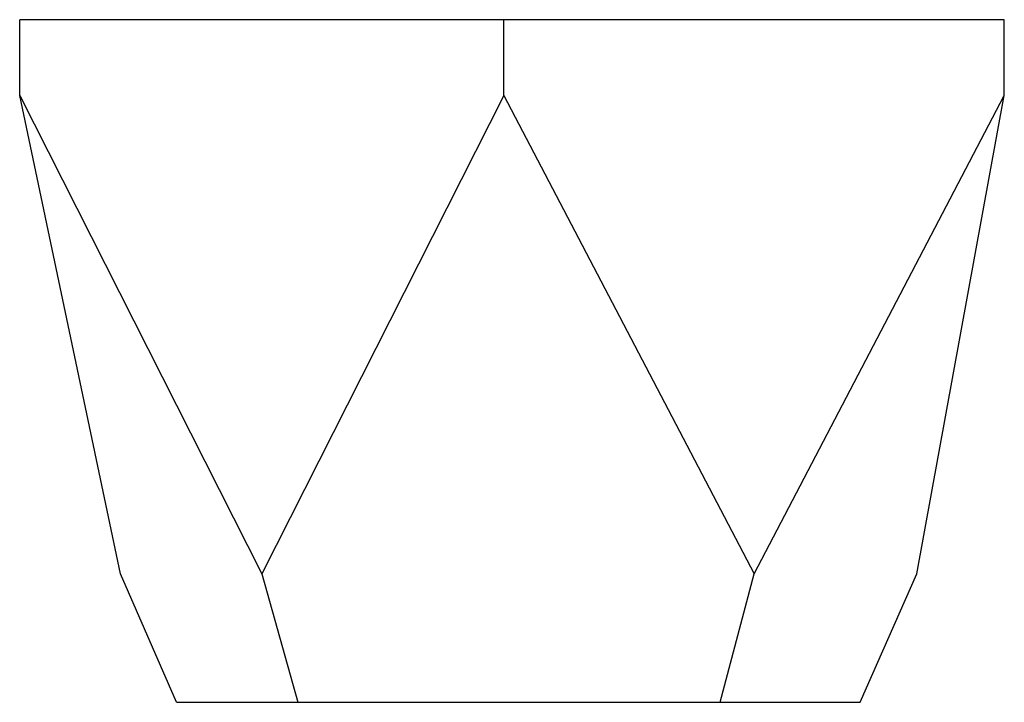
# Model space of a CAD drawing. Extents: x -11.1 to 11.1, y -7.7 to 7.7.
import ezdxf

# ---------------------------------------------------------------- set-up
doc = ezdxf.new("R2010")
doc.units = 0
doc.header["$MEASUREMENT"] = 0
doc.layers.get('0').update_dxf_attribs({"linetype": 'CONTINUOUS'})

msp = doc.modelspace()

# ---------------------------------------------------------------- linework, layer by layer
for p, q in [((-11.081, 5.973), (-11.081, 7.677)), ((-0.186, 7.677), (-11.081, 7.677)), ((-0.186, 5.973), (-0.186, 7.677)), ((11.081, 7.677), (-0.186, 7.677)), ((11.081, 5.973), (11.081, 7.677)), ((-8.815, -4.79), (-11.081, 5.973)), ((-11.081, 5.973), (-5.633, -4.79)), ((-0.186, 5.973), (-5.633, -4.79)), ((-0.186, 5.973), (5.448, -4.79)), ((5.448, -4.79), (11.081, 5.973)), ((9.115, -4.79), (11.081, 5.973)), ((-7.555, -7.677), (-8.815, -4.79)), ((-5.633, -4.79), (-4.824, -7.677)), ((4.688, -7.677), (5.448, -4.79)), ((7.836, -7.677), (9.115, -4.79)), ((-7.555, -7.677), (-4.824, -7.677)), ((-4.824, -7.677), (4.688, -7.677)), ((4.688, -7.677), (7.836, -7.677))]:
    msp.add_line(p, q)

doc.saveas('drawing.dxf')
